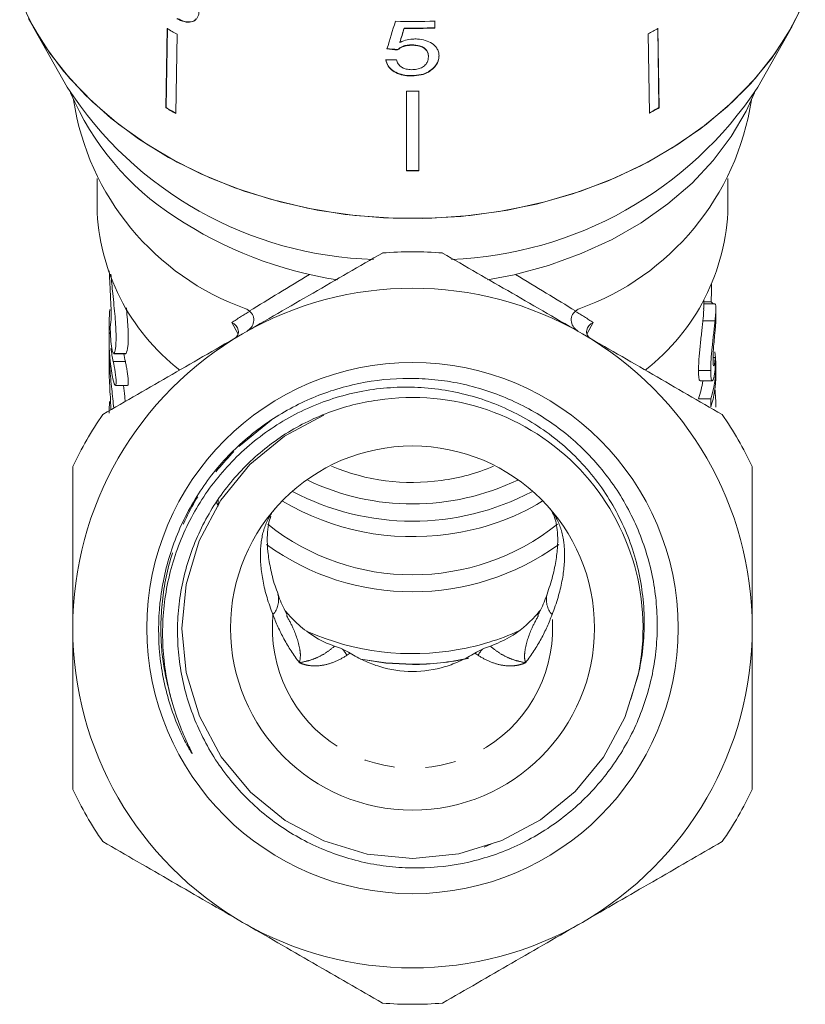
# Model space of a CAD drawing. Units: millimetres. Extents: x -31 to 610, y 17 to 332.
# Drawn here: x -22 to 10, y 204 to 245 of the extents above; entities that cross this region are included whole.
import ezdxf

# ---------------------------------------------------------------- set-up
doc = ezdxf.new("R2010")
doc.units = ezdxf.units.MM
doc.linetypes.add('PHANTOM', pattern=[12.7, 6.35, -1.27, 1.27, -1.27, 1.27, -1.27])

msp = doc.modelspace()

# ---------------------------------------------------------------- linework, layer by layer
at = {"color": 7, "linetype": 'Continuous', "lineweight": 15}
for p, q in [((-21.536, 244.661), (-20.16, 242.225)), ((-16.044, 244.64), (-16.095, 241.371)), ((-16.032, 244.652), (-16.083, 241.384)), ((-6.28, 244.646), (-6.28, 244.661)), ((-5.017, 244.678), (-5.017, 244.965)), ((-5.017, 244.663), (-5.017, 244.95)), ((-5.017, 244.663), (-5.017, 244.678)), ((4.168, 244.656), (4.219, 241.388)), ((4.179, 244.643), (4.231, 241.375)), ((8.289, 242.225), (9.666, 244.661)), ((-15.639, 244.414), (-15.69, 241.146)), ((3.775, 244.418), (3.826, 241.15)), ((-6.454, 244.069), (-6.454, 244.084)), ((-5.965, 243.953), (-5.965, 243.969)), ((-6.55, 243.761), (-6.55, 243.776)), ((-5.279, 243.479), (-5.279, 243.494)), ((-5.103, 242.976), (-5.103, 242.992)), ((-5.97, 242.688), (-5.97, 242.704)), ((-6.181, 242.062), (-6.181, 238.782)), ((-5.681, 242.078), (-5.681, 238.797)), ((-5.681, 242.062), (-5.681, 238.782)), ((-16.095, 241.371), (-16.083, 241.384)), ((4.231, 241.375), (4.219, 241.388)), ((-5.681, 238.782), (-5.681, 238.797)), ((-18.935, 238.462), (-18.935, 237.3)), ((7.065, 237.3), (7.065, 238.462)), ((6.065, 233.104), (6.065, 233.47)), ((6.377, 233.387), (6.065, 233.387)), ((6.507, 233.304), (6.065, 233.304)), ((6.565, 232.608), (6.565, 233.101)), ((-18.435, 232.466), (-18.435, 231.694)), ((6.532, 232.604), (6.032, 232.604)), ((-18.435, 231.373), (-18.435, 230.602)), ((-18.237, 231.254), (-18.248, 231.255)), ((-18.248, 231.247), (-17.748, 231.247)), ((6.54, 231.086), (6.45, 231.086)), ((6.351, 230.56), (5.851, 230.56)), ((6.565, 230.37), (6.565, 230.71)), ((5.914, 230.125), (6.413, 230.125)), ((-18.18, 229.941), (-17.68, 229.941)), ((6.354, 229.389), (5.854, 229.389)), ((-13.943, 224.961), (-13.943, 225.248)), ((3.058, 217.021), (3.373, 218.08)), ((-2.983, 210.915), (-2.675, 211.057))]:
    msp.add_line(p, q, dxfattribs=at)
at = {"color": 8, "linetype": 'PHANTOM', "lineweight": 0}
for p, q in [((-13.124, 232.048), (-13.38, 232.538)), ((1.51, 232.538), (1.254, 232.048)), ((-18.435, 231.373), (-18.428, 231.373)), ((-18.237, 231.254), (-17.737, 231.254)), ((-18.266, 230.927), (-17.766, 230.927)), ((-13.085, 227.429), (-11.762, 228.508)), ((-13.085, 227.429), (-11.762, 228.508)), ((-13.085, 227.429), (-11.762, 228.508)), ((-13.085, 227.429), (-11.762, 228.508)), ((-13.085, 227.429), (-11.762, 228.508)), ((-13.085, 227.429), (-11.762, 228.508)), ((-13.085, 227.429), (-11.762, 228.508)), ((-13.085, 227.429), (-11.762, 228.508))]:
    msp.add_line(p, q, dxfattribs=at)
at = {"color": 7, "linetype": 'Continuous', "lineweight": 15, "flags": 128}
for points in [[(10.251, 245.853), (9.696, 244.715), (9.005, 243.621), (8.184, 242.581), (7.24, 241.605), (6.181, 240.7), (5.017, 239.874), (3.758, 239.136), (2.414, 238.49), (0.997, 237.944), (-0.48, 237.5), (-2.004, 237.165), (-3.563, 236.939), (-5.142, 236.826), (-6.728, 236.826), (-8.308, 236.939), (-9.866, 237.165), (-11.391, 237.5), (-12.868, 237.944), (-14.284, 238.49), (-15.628, 239.136), (-16.888, 239.874), (-18.052, 240.7), (-19.11, 241.605), (-20.054, 242.581), (-20.875, 243.621), (-21.566, 244.715), (-22.121, 245.853)], [(10.158, 245.639), (9.575, 244.503), (8.855, 243.414), (8.005, 242.381), (7.033, 241.414), (5.947, 240.521), (4.756, 239.709), (3.471, 238.987), (2.104, 238.36), (0.666, 237.834), (-0.83, 237.413), (-2.371, 237.101), (-3.943, 236.901), (-5.533, 236.815), (-7.126, 236.844), (-8.709, 236.986), (-10.267, 237.242), (-11.787, 237.608), (-13.256, 238.081), (-14.661, 238.658), (-15.989, 239.333), (-17.228, 240.1), (-18.369, 240.953), (-19.4, 241.884), (-20.312, 242.885), (-21.099, 243.947), (-21.752, 245.06)], [(-2.846, 234.286), (-1.747, 234.501), (-0.337, 234.881), (1.014, 235.369), (2.295, 235.958), (3.491, 236.644), (4.591, 237.419), (5.582, 238.276), (6.455, 239.205), (7.201, 240.196), (7.812, 241.241), (8.156, 241.996)], [(-9.597, 228.708), (-9.621, 228.701), (-11.208, 227.847), (-12.634, 226.681), (-13.836, 225.22), (-14.729, 223.539), (-15.264, 221.738), (-15.435, 219.927), (-15.258, 218.117), (-14.716, 216.319), (-13.817, 214.641), (-12.61, 213.185), (-11.179, 212.023), (-9.589, 211.176), (-7.808, 210.631), (-5.918, 210.445), (-4.028, 210.638), (-2.249, 211.189), (-0.662, 212.043), (0.764, 213.209), (1.936, 214.626), (2.818, 216.254), (3.364, 218), (3.364, 218)], [(-14.025, 225.146), (-14.024, 225.143), (-13.943, 224.961)], [(-5.935, 218.446), (-7.035, 218.502), (-8.06, 218.659)]]:
    msp.add_lwpolyline(points, dxfattribs=at)
at = {"color": 8, "linetype": 'PHANTOM', "lineweight": 0, "flags": 128}
msp.add_lwpolyline([(-5.935, 218.451), (-7.035, 218.508), (-8.072, 218.667)], dxfattribs=at)
at = {"color": 7, "linetype": 'Continuous', "lineweight": 15}
for radius in [10.943, 7.5]:
    msp.add_circle((-5.935, 219.945), radius, dxfattribs=at)
for centre, radius, start, end in [((-7.348, 259.794), 17.472, 240.1542, 241.6724), ((-5.935, 266.834), 21.903, 268.1623, 272.4039), ((-5.935, 266.545), 21.886, 269.0984, 272.4057), ((-5.935, 266.555), 21.912, 269.0995, 272.4028), ((-4.519, 259.789), 17.466, 298.3515, 299.87), ((-7.108, 250.674), 15.548, 212.916, 268.4002), ((-4.934, 250.979), 15.859, 272.1852, 326.4952), ((-9.516, 246.473), 11.424, 203.0714, 237.0974), ((-5.935, 264.07), 22.009, 269.3595, 270.6611), ((-9.147, 243.344), 10.88, 188.681, 250.3853), ((-7.356, 256.605), 17.562, 240.1581, 241.6685), ((-7.354, 256.599), 17.542, 240.1572, 241.6694), ((-2.724, 243.344), 10.88, 289.6147, 351.319), ((-4.514, 256.594), 17.536, 298.3545, 299.867), ((-4.512, 256.6), 17.557, 298.3554, 299.8661), ((-5.935, 260.892), 22.097, 269.3621, 270.6585), ((-5.935, 260.903), 22.123, 269.3628, 270.6578), ((-10.158, 237.525), 8.78, 181.4671, 232.3765), ((-1.713, 237.525), 8.78, 307.6233, 358.5328), ((-6.411, 250.973), 16.89, 236.5458, 261.1153), ((-5.935, 219.945), 15.5, 85.4146, 94.5854), ((-5.935, 219.945), 14, 60, 120), ((-5.935, 219.945), 14, 120, 180), ((-5.935, 219.945), 14, 0, 60), ((-5.935, 219.945), 9.5, 348.1894, 98.6115), ((-5.935, 219.945), 15.5, 145.4146, 154.5854), ((-5.935, 219.945), 15.5, 25.4146, 34.5854), ((-5.943, 234.566), 8.623, 247.2974, 278.0358), ((-5.816, 234.188), 8.232, 277.5263, 293.0089), ((-5.936, 235.081), 10.024, 244.4887, 295.6381), ((-5.935, 234.91), 10.563, 242.1173, 297.7542), ((-5.954, 234.172), 10.462, 239.338, 278.2703), ((-5.696, 233.584), 9.845, 277.277, 301.2359), ((-5.936, 231.729), 9.592, 231.5357, 308.5084), ((-5.935, 231.728), 10.29, 234.1858, 305.8439), ((-5.935, 219.945), 14, 180, 240), ((-5.935, 219.945), 14, 300, 0), ((-5.937, 229.601), 10.709, 246.1161, 280.1617), ((-5.74, 228.975), 10.059, 279.6875, 294.599), ((-5.923, 229.018), 10.572, 269.9354, 282.444), ((-5.935, 219.945), 15.5, 205.4146, 214.5854), ((-5.935, 219.945), 15.5, 325.4146, 334.5854), ((-5.935, 219.945), 14, 240, 300), ((-5.935, 219.945), 15.5, 265.4146, 274.5854)]:
    msp.add_arc(centre, radius, start, end, dxfattribs=at)
at = {"color": 8, "linetype": 'PHANTOM', "lineweight": 0}
for centre, radius, start, end in [((-12.361, 221.108), 0.909, 318.0238, 14.5089), ((0.488, 221.107), 0.907, 164.9653, 222.018), ((-5.935, 219.945), 5.776, 174.4843, 5.5157), ((-10.641, 217.598), 2.35, 31.5335, 38.9752), ((-1.23, 217.598), 2.35, 141.0248, 148.4665), ((-6.379, 215.416), 4.091, 121.3057, 123.5244), ((-5.923, 229.018), 10.567, 269.9347, 282.5407), ((-5.492, 215.416), 4.091, 56.4756, 58.6943)]:
    msp.add_arc(centre, radius, start, end, dxfattribs=at)
at = {"color": 7, "linetype": 'Continuous', "lineweight": 15}
for centre, major_axis, ratio, start_param, end_param in [((-7.406, 255.331), (16.465, 55.656), 0.064387, 4.522883, 4.543697), ((-7.435, 253.74), (16.499, 56.689), 0.062387, 4.559407, 4.569733), ((-7.436, 253.734), (16.519, 56.757), 0.062387, 4.559444, 4.569757), ((-5.906, 256.592), (16.684, -2.56), 0.758547, 4.763779, 4.789899), ((-5.906, 256.592), (16.704, -2.563), 0.758547, 4.763854, 4.789943), ((-5.965, 256.28), (16.712, 2.565), 0.758576, 4.533025, 4.559099), ((-5.435, 387.547), (0, 875.173), 0.013712, 4.535318, 4.536154), ((-6.435, 232.466), (12, 0), 0.766029, 3.075867, 3.184955), ((-6.435, 231.694), (12, 0), 0.766029, 3.141593, 3.309775), ((-6.435, 231.373), (12, 0), 0.766029, 3.12411, 3.141593), ((-6.435, 232.466), (12, 0), 0.766029, 3.251648, 3.309772), ((-5.935, 232.466), (12, 0), 0.766029, 3.274595, 3.309772), ((-5.435, 230.71), (12, 0), 0.590783, 6.095729, 6.370024), ((-5.435, 237.101), (0, 93.771), 0.127971, 4.643316, 4.648203), ((-5.935, 230.71), (12, 0), 0.590783, 6.095729, 6.200634), ((-5.435, 230.37), (12, 0), 0.590783, 6.096121, 6.283185), ((-5.435, 229.043), (12, 0), 0.771651, 0, 0.081256), ((-6.435, 228.791), (12, 0), 0.766029, 3.089322, 3.141601), ((-5.435, 66.291), (0, 875.173), 0.013712, 4.899454, 4.899846)]:
    msp.add_ellipse(centre, major_axis=major_axis, ratio=ratio, start_param=start_param, end_param=end_param, dxfattribs=at)
at = {"color": 8, "linetype": 'PHANTOM', "lineweight": 0}
for major_axis, ratio, start_param, end_param in [((13.999, 8.376), 0.02015, 1.866873, 2.059161), ((13.999, -8.376), 0.02015, 1.082432, 1.274719), ((12.999, 7.799), 0.021669, 2.101099, 2.167568), ((12.999, -7.799), 0.021669, 0.974025, 1.040461)]:
    msp.add_ellipse((-5.935, 236.688), major_axis=major_axis, ratio=ratio, start_param=start_param, end_param=end_param, dxfattribs=at)
at = {"color": 7, "linetype": 'Continuous', "lineweight": 15}
for points, knots in [([(-15.645, 245.048), (-15.541, 245), (-15.334, 244.904), (-15.063, 244.894), (-14.858, 244.992), (-14.748, 245.154), (-14.735, 245.3), (-14.729, 245.357)], [0, 0, 0, 0, 0.2111011, 0.4237246, 0.610126, 0.8500562, 1, 1, 1, 1]), ([(-15.633, 245.06), (-15.529, 245.012), (-15.321, 244.915), (-15.056, 244.911), (-14.896, 244.965), (-14.856, 245.033), (-14.848, 245.046)], [0, 0, 0, 0, 0.3207205, 0.6437541, 0.9269506, 1, 1, 1, 1]), ([(-5.844, 244.212), (-5.9, 244.21), (-6.058, 244.204), (-6.269, 244.152), (-6.403, 244.091), (-6.454, 244.069)], [0, 0, 0, 0, 0.251834, 0.716617, 1, 1, 1, 1]), ([(-4.841, 243.513), (-4.845, 243.568), (-4.852, 243.68), (-4.936, 243.859), (-5.115, 244.031), (-5.394, 244.165), (-5.658, 244.21), (-5.807, 244.212), (-5.844, 244.212)], [0, 0, 0, 0, 0.150929, 0.307045, 0.518845, 0.730661, 0.933277, 1, 1, 1, 1]), ([(-6.55, 243.776), (-6.486, 243.825), (-6.378, 243.908), (-6.159, 243.963), (-6.028, 243.967), (-5.965, 243.969)], [0, 0, 0, 0, 0.430004, 0.728642, 1, 1, 1, 1]), ([(-6.55, 243.761), (-6.486, 243.81), (-6.378, 243.892), (-6.159, 243.948), (-6.028, 243.952), (-5.965, 243.953)], [0, 0, 0, 0, 0.430004, 0.728642, 1, 1, 1, 1]), ([(-5.965, 243.969), (-5.854, 243.963), (-5.679, 243.955), (-5.478, 243.871), (-5.363, 243.772), (-5.291, 243.643), (-5.284, 243.547), (-5.279, 243.494)], [0, 0, 0, 0, 0.288563, 0.451637, 0.614593, 0.790637, 1, 1, 1, 1]), ([(-5.965, 243.953), (-5.911, 243.952), (-5.8, 243.949), (-5.632, 243.92), (-5.478, 243.856), (-5.363, 243.756), (-5.291, 243.628), (-5.284, 243.531), (-5.279, 243.479)], [0, 0, 0, 0, 0.142501, 0.289656, 0.45248, 0.615186, 0.79096, 1, 1, 1, 1]), ([(-5.279, 243.479), (-5.288, 243.401), (-5.301, 243.272), (-5.432, 243.107), (-5.599, 243.002), (-5.792, 242.953), (-5.915, 242.949), (-5.967, 242.947)], [0, 0, 0, 0, 0.29751, 0.49283, 0.689245, 0.866006, 1, 1, 1, 1]), ([(-5.103, 242.992), (-5.062, 243.032), (-4.943, 243.149), (-4.854, 243.337), (-4.845, 243.478), (-4.841, 243.529)], [0, 0, 0, 0, 0.251585, 0.727915, 1, 1, 1, 1]), ([(-5.103, 242.976), (-5.062, 243.017), (-4.943, 243.134), (-4.854, 243.322), (-4.845, 243.462), (-4.841, 243.513)], [0, 0, 0, 0, 0.251585, 0.727915, 1, 1, 1, 1]), ([(-7.032, 243.364), (-7.009, 243.274), (-6.967, 243.112), (-6.757, 242.907), (-6.488, 242.769), (-6.21, 242.711), (-6.036, 242.706), (-5.97, 242.704)], [0, 0, 0, 0, 0.254408, 0.46291, 0.671624, 0.875717, 1, 1, 1, 1]), ([(-7.032, 243.348), (-7.009, 243.259), (-6.967, 243.097), (-6.757, 242.892), (-6.488, 242.754), (-6.21, 242.695), (-6.036, 242.69), (-5.97, 242.688)], [0, 0, 0, 0, 0.254409, 0.46291, 0.671624, 0.875716, 1, 1, 1, 1]), ([(-5.967, 242.947), (-6.047, 242.951), (-6.185, 242.959), (-6.359, 243.026), (-6.493, 243.13), (-6.563, 243.248), (-6.586, 243.331), (-6.594, 243.359)], [0, 0, 0, 0, 0.243779, 0.423185, 0.602424, 0.865279, 1, 1, 1, 1]), ([(-5.97, 242.704), (-5.836, 242.711), (-5.589, 242.725), (-5.29, 242.843), (-5.16, 242.947), (-5.103, 242.992)], [0, 0, 0, 0, 0.400668, 0.739616, 1, 1, 1, 1]), ([(-5.97, 242.688), (-5.836, 242.696), (-5.589, 242.71), (-5.29, 242.828), (-5.16, 242.931), (-5.103, 242.976)], [0, 0, 0, 0, 0.400671, 0.739618, 1, 1, 1, 1]), ([(-12.935, 232.069), (-11.97, 232.626), (-10.994, 233.19), (-9.071, 234.3), (-8.119, 234.85), (-7.174, 235.395)], [0, 0, 0, 0, 0.5, 0.5, 1, 1, 1, 1]), ([(-4.696, 235.395), (-3.747, 234.847), (-2.793, 234.296), (-0.873, 233.188), (0.092, 232.63), (1.065, 232.069)], [0, 0, 0, 0, 0.5, 0.5, 1, 1, 1, 1]), ([(-18.381, 232.44), (-18.371, 232.49), (-18.353, 232.589), (-18.35, 232.974), (-18.37, 233.483), (-18.405, 234.075), (-18.421, 234.469), (-18.429, 234.663)], [0, 0, 0, 0, 0.201313, 0.402661, 0.603288, 0.804532, 1, 1, 1, 1]), ([(-18.363, 234.521), (-18.338, 234.255), (-18.28, 233.652), (-18.182, 232.748), (-18.136, 231.95), (-18.164, 231.437), (-18.215, 231.309), (-18.237, 231.254)], [0, 0, 0, 0, 0.1743952, 0.3969619, 0.6192043, 0.8366367, 1, 1, 1, 1]), ([(6.377, 233.387), (6.393, 233.362), (6.424, 233.312), (6.455, 233.308), (6.479, 233.304), (6.49, 233.304), (6.494, 233.304)], [0, 0, 0, 0, 0.290809, 0.581574, 0.872094, 1, 1, 1, 1]), ([(6.507, 233.304), (6.521, 233.301), (6.532, 233.295), (6.546, 233.277), (6.55, 233.267), (6.557, 233.245), (6.559, 233.229), (6.565, 233.164), (6.566, 233.103), (6.56, 232.952), (6.556, 232.894), (6.549, 232.795), (6.546, 232.76), (6.54, 232.685), (6.536, 232.644), (6.532, 232.604)], [0, 0, 0, 0, 0.25, 0.25, 0.375, 0.375, 0.5, 0.5, 0.75, 0.75, 0.875, 0.875, 0.9375, 0.9375, 1, 1, 1, 1]), ([(-17.737, 231.254), (-17.708, 231.335), (-17.65, 231.497), (-17.642, 232.135), (-17.683, 232.717), (-17.721, 233.088), (-17.726, 233.14)], [0, 0, 0, 0, 0.317212, 0.634614, 0.948195, 1, 1, 1, 1]), ([(-12.652, 233.007), (-12.586, 232.955), (-12.534, 232.885), (-12.476, 232.728), (-12.47, 232.641), (-12.513, 232.394), (-12.624, 232.249), (-12.767, 232.167)], [0, 0, 0, 0, 0.25, 0.25, 0.5, 0.5, 1, 1, 1, 1]), ([(0.782, 233.007), (0.715, 232.955), (0.664, 232.885), (0.606, 232.728), (0.599, 232.64), (0.643, 232.394), (0.753, 232.249), (0.896, 232.167)], [0, 0, 0, 0, 0.25, 0.25, 0.5, 0.5, 1, 1, 1, 1]), ([(6.032, 232.604), (6.044, 232.744), (6.064, 232.973), (6.063, 233.068), (6.062, 233.104)], [0, 0, 0, 0, 0.613198, 1, 1, 1, 1]), ([(-18.261, 231.257), (-18.28, 231.284), (-18.302, 231.358), (-18.341, 231.575), (-18.357, 231.714), (-18.38, 231.996), (-18.386, 232.134), (-18.39, 232.347), (-18.388, 232.419), (-18.381, 232.44)], [0, 0, 0, 0, 0.25, 0.25, 0.5, 0.5, 0.75, 0.75, 1, 1, 1, 1]), ([(-13.274, 231.874), (-13.208, 231.912), (-13.159, 231.964), (-13.104, 232.084), (-13.099, 232.152), (-13.143, 232.343), (-13.246, 232.46), (-13.38, 232.538)], [0, 0, 0, 0, 0.25, 0.25, 0.5, 0.5, 1, 1, 1, 1]), ([(1.403, 231.874), (1.338, 231.912), (1.288, 231.964), (1.233, 232.084), (1.229, 232.151), (1.272, 232.343), (1.376, 232.46), (1.51, 232.538)], [0, 0, 0, 0, 0.25, 0.25, 0.5, 0.5, 1, 1, 1, 1]), ([(5.851, 230.56), (5.852, 230.623), (5.852, 230.688), (5.857, 230.829), (5.86, 230.903), (5.87, 231.064), (5.877, 231.151), (5.893, 231.33), (5.902, 231.422), (5.922, 231.615), (5.933, 231.712), (5.955, 231.904), (5.966, 232.002), (5.987, 232.188), (5.998, 232.277), (6.012, 232.405), (6.016, 232.447), (6.024, 232.528), (6.028, 232.566), (6.032, 232.604)], [0, 0, 0, 0, 0.125, 0.125, 0.25, 0.25, 0.375, 0.375, 0.5, 0.5, 0.625, 0.625, 0.75, 0.75, 0.875, 0.875, 0.9375, 0.9375, 1, 1, 1, 1]), ([(6.532, 232.604), (6.528, 232.566), (6.524, 232.528), (6.516, 232.448), (6.512, 232.407), (6.498, 232.279), (6.487, 232.189), (6.466, 232.003), (6.455, 231.908), (6.434, 231.716), (6.423, 231.618), (6.392, 231.333), (6.376, 231.15), (6.36, 230.907), (6.357, 230.831), (6.352, 230.688), (6.352, 230.624), (6.351, 230.56)], [0, 0, 0, 0, 0.0625, 0.0625, 0.125, 0.125, 0.25, 0.25, 0.375, 0.375, 0.5, 0.5, 0.75, 0.75, 0.875, 0.875, 1, 1, 1, 1]), ([(6.533, 232.201), (6.541, 232.286), (6.559, 232.486), (6.566, 232.586), (6.564, 232.605), (6.563, 232.608)], [0, 0, 0, 0, 0.381356, 0.899577, 1, 1, 1, 1]), ([(-18.696, 228.743), (-17.747, 229.291), (-16.793, 229.842), (-14.873, 230.95), (-13.908, 231.508), (-12.935, 232.069)], [0, 0, 0, 0, 0.5, 0.5, 1, 1, 1, 1]), ([(1.065, 232.069), (2.03, 231.512), (3.006, 230.949), (4.929, 229.838), (5.881, 229.288), (6.826, 228.743)], [0, 0, 0, 0, 0.5, 0.5, 1, 1, 1, 1]), ([(6.447, 230.997), (6.447, 231.071), (6.449, 231.151), (6.456, 231.293), (6.459, 231.345), (6.466, 231.45), (6.47, 231.504), (6.483, 231.674), (6.494, 231.789), (6.509, 231.955), (6.514, 232.008), (6.524, 232.108), (6.529, 232.156), (6.533, 232.201)], [0, 0, 0, 0, 0.25, 0.25, 0.375, 0.375, 0.5, 0.5, 0.75, 0.75, 0.875, 0.875, 1, 1, 1, 1]), ([(-18.435, 231.373), (-18.429, 231.133), (-18.417, 230.654), (-18.33, 229.805), (-18.271, 229.264), (-18.242, 229.005)], [0, 0, 0, 0, 0.343123, 0.68606, 1, 1, 1, 1]), ([(-17.748, 231.255), (-17.745, 231.252), (-17.741, 231.248), (-17.738, 231.253), (-17.737, 231.254)], [0, 0, 0, 0, 0.831794, 1, 1, 1, 1]), ([(-18.266, 230.927), (-18.239, 230.806), (-18.209, 230.647), (-18.163, 230.336), (-18.148, 230.184), (-18.148, 230.031), (-18.152, 229.992), (-18.165, 229.945), (-18.175, 229.937), (-18.21, 229.958), (-18.239, 230.035), (-18.266, 230.156)], [0, 0, 0, 0, 0.25, 0.25, 0.5, 0.5, 0.625, 0.625, 0.75, 0.75, 1, 1, 1, 1]), ([(-17.68, 229.95), (-17.675, 229.948), (-17.661, 229.942), (-17.649, 230.005), (-17.647, 230.127), (-17.66, 230.297), (-17.685, 230.492), (-17.719, 230.694), (-17.747, 230.84), (-17.762, 230.91), (-17.766, 230.927)], [0, 0, 0, 0, 0.068708, 0.217768, 0.363603, 0.507741, 0.652855, 0.800862, 0.951758, 1, 1, 1, 1]), ([(6.54, 231.086), (6.536, 231.041), (6.532, 230.995), (6.522, 230.914), (6.517, 230.879), (6.506, 230.817), (6.5, 230.792), (6.489, 230.756), (6.484, 230.747), (6.469, 230.736), (6.46, 230.759), (6.45, 230.85), (6.448, 230.92), (6.447, 230.997)], [0, 0, 0, 0, 0.125, 0.125, 0.25, 0.25, 0.375, 0.375, 0.5, 0.5, 0.75, 0.75, 1, 1, 1, 1]), ([(-18.361, 228.936), (-18.363, 228.995), (-18.369, 229.179), (-18.394, 229.572), (-18.421, 230.047), (-18.434, 230.394), (-18.435, 230.56), (-18.435, 230.602)], [0, 0, 0, 0, 0.120381, 0.383187, 0.647588, 0.912045, 1, 1, 1, 1]), ([(5.914, 230.141), (5.903, 230.143), (5.874, 230.148), (5.855, 230.328), (5.852, 230.499), (5.851, 230.56)], [0, 0, 0, 0, 0.273867, 0.738488, 1, 1, 1, 1]), ([(6.351, 230.56), (6.352, 230.498), (6.353, 230.438), (6.358, 230.332), (6.362, 230.285), (6.377, 230.166), (6.394, 230.122), (6.426, 230.127), (6.437, 230.14), (6.459, 230.19), (6.471, 230.226), (6.493, 230.317), (6.503, 230.37), (6.521, 230.491), (6.529, 230.56), (6.536, 230.629)], [0, 0, 0, 0, 0.125, 0.125, 0.25, 0.25, 0.5, 0.5, 0.625, 0.625, 0.75, 0.75, 0.875, 0.875, 1, 1, 1, 1]), ([(-7.358, 229.338), (-8.06, 229.241), (-8.738, 229.069), (-10.049, 228.578), (-10.687, 228.254), (-11.858, 227.487), (-12.399, 227.042), (-13.386, 226.028), (-13.817, 225.473), (-14.368, 224.581), (-14.536, 224.272), (-14.839, 223.634), (-14.973, 223.306), (-15.317, 222.313), (-15.473, 221.632), (-15.594, 220.58), (-15.615, 220.225), (-15.619, 219.524), (-15.602, 219.175), (-15.53, 218.48), (-15.475, 218.133), (-15.328, 217.444), (-15.235, 217.101), (-14.904, 216.101), (-14.615, 215.465), (-14.077, 214.557), (-13.879, 214.261), (-13.458, 213.699), (-13.008, 213.163), (-12.504, 212.678), (-11.972, 212.218), (-11.69, 212.001), (-10.821, 211.402), (-10.206, 211.07), (-9.232, 210.67), (-8.897, 210.552), (-8.22, 210.356), (-7.879, 210.276), (-7.191, 210.153), (-6.844, 210.11), (-6.145, 210.061), (-5.791, 210.055), (-4.732, 210.094), (-4.04, 210.194), (-2.683, 210.54), (-2.013, 210.789), (-0.761, 211.415), (-0.172, 211.791), (0.657, 212.452), (0.921, 212.687), (1.42, 213.179), (1.655, 213.437), (2.098, 213.978), (2.306, 214.26), (2.694, 214.848), (2.873, 215.155), (3.356, 216.091), (3.609, 216.741), (3.887, 217.758), (3.963, 218.106), (4.076, 218.8), (4.114, 219.148), (4.153, 219.846), (4.154, 220.195), (4.121, 220.895), (4.086, 221.248), (3.926, 222.295), (3.749, 222.971), (3.257, 224.281), (2.938, 224.92), (2.187, 226.101), (1.753, 226.649), (1.014, 227.406), (0.753, 227.647), (0.214, 228.095), (-0.066, 228.303), (-0.647, 228.692), (-0.947, 228.871), (-1.568, 229.2), (-1.891, 229.35), (-2.869, 229.745), (-3.54, 229.939), (-4.574, 230.128), (-4.926, 230.173), (-5.629, 230.227), (-5.98, 230.236), (-7.027, 230.21), (-7.721, 230.122), (-9.099, 229.8), (-9.762, 229.57), (-10.712, 229.13), (-11.022, 228.966), (-11.628, 228.607), (-11.924, 228.41), (-12.208, 228.199)], [0, 0, 0, 0, 0.03125, 0.03125, 0.0625, 0.0625, 0.09375, 0.09375, 0.125, 0.125, 0.140625, 0.140625, 0.15625, 0.15625, 0.1875, 0.1875, 0.203125, 0.203125, 0.21875, 0.21875, 0.234375, 0.234375, 0.25, 0.25, 0.28125, 0.28125, 0.296875, 0.296875, 0.3125, 0.328125, 0.328125, 0.34375, 0.34375, 0.375, 0.375, 0.390625, 0.390625, 0.40625, 0.40625, 0.421875, 0.421875, 0.4375, 0.4375, 0.46875, 0.46875, 0.5, 0.5, 0.53125, 0.53125, 0.546875, 0.546875, 0.5625, 0.5625, 0.578125, 0.578125, 0.59375, 0.59375, 0.625, 0.625, 0.640625, 0.640625, 0.65625, 0.65625, 0.671875, 0.671875, 0.6875, 0.6875, 0.71875, 0.71875, 0.75, 0.75, 0.78125, 0.78125, 0.796875, 0.796875, 0.8125, 0.8125, 0.828125, 0.828125, 0.84375, 0.84375, 0.875, 0.875, 0.890625, 0.890625, 0.90625, 0.90625, 0.9375, 0.9375, 0.96875, 0.96875, 0.984375, 0.984375, 1, 1, 1, 1]), ([(-17.772, 229.277), (-17.78, 229.347), (-17.803, 229.564), (-17.826, 229.789), (-17.841, 229.941)], [0, 0, 0, 0, 0.3257505, 1, 1, 1, 1]), ([(-15.812, 216.792), (-16.027, 217.526), (-16.158, 218.269), (-16.235, 219.397), (-16.24, 219.776), (-16.208, 220.538), (-16.171, 220.917), (-15.997, 222.036), (-15.801, 222.763), (-15.381, 223.825), (-15.221, 224.171), (-14.866, 224.839), (-14.671, 225.161), (-14.245, 225.783), (-14.015, 226.083), (-13.518, 226.659), (-13.252, 226.934), (-12.421, 227.705), (-11.815, 228.153), (-10.827, 228.724), (-10.485, 228.896), (-9.792, 229.198), (-9.439, 229.328), (-8.719, 229.547), (-8.352, 229.637), (-7.604, 229.775), (-7.224, 229.822), (-6.093, 229.898), (-5.34, 229.862), (-4.213, 229.679), (-3.84, 229.596), (-3.113, 229.389), (-2.757, 229.266), (-2.06, 228.979), (-1.719, 228.815), (-1.053, 228.447), (-0.73, 228.243), (0.191, 227.583), (0.748, 227.077), (1.497, 226.213), (1.73, 225.911), (2.154, 225.287), (2.347, 224.963), (2.87, 223.96), (3.143, 223.239), (3.417, 222.141), (3.487, 221.771), (3.583, 221.022), (3.61, 220.642), (3.621, 219.498), (3.539, 218.744), (3.364, 218)], [0, 0, 0, 0, 0.0625, 0.0625, 0.09375, 0.09375, 0.125, 0.125, 0.1875, 0.1875, 0.21875, 0.21875, 0.25, 0.25, 0.28125, 0.28125, 0.3125, 0.3125, 0.375, 0.375, 0.40625, 0.40625, 0.4375, 0.4375, 0.46875, 0.46875, 0.5, 0.5, 0.5625, 0.5625, 0.59375, 0.59375, 0.625, 0.625, 0.65625, 0.65625, 0.6875, 0.6875, 0.75, 0.75, 0.78125, 0.78125, 0.8125, 0.8125, 0.875, 0.875, 0.90625, 0.90625, 0.9375, 0.9375, 1, 1, 1, 1]), ([(-12.208, 228.199), (-12.783, 227.773), (-13.311, 227.289), (-14.26, 226.221), (-14.679, 225.638), (-15.21, 224.708), (-15.372, 224.388), (-15.66, 223.736), (-15.787, 223.403), (-16.116, 222.384), (-16.265, 221.679), (-16.415, 220.261), (-16.416, 219.541), (-16.271, 218.119), (-16.125, 217.416), (-15.797, 216.395), (-15.67, 216.061), (-15.453, 215.571), (-15.375, 215.409), (-15.252, 215.171), (-15.21, 215.093), (-15.144, 214.976), (-15.122, 214.937), (-15.076, 214.86), (-15.053, 214.821), (-15.024, 214.782), (-15.02, 214.777), (-15.014, 214.773), (-15.014, 214.776), (-15.014, 214.781), (-15.015, 214.783), (-15.02, 214.796), (-15.024, 214.806), (-15.038, 214.838), (-15.047, 214.858), (-15.076, 214.92), (-15.096, 214.961), (-15.155, 215.085), (-15.194, 215.168), (-15.308, 215.418), (-15.381, 215.585), (-15.587, 216.094), (-15.709, 216.441), (-15.812, 216.792)], [0, 0, 0, 0, 0.125, 0.125, 0.25, 0.25, 0.3125, 0.3125, 0.375, 0.375, 0.5, 0.5, 0.625, 0.625, 0.75, 0.75, 0.8125, 0.8125, 0.84375, 0.84375, 0.859375, 0.859375, 0.867187, 0.867187, 0.875, 0.875, 0.875977, 0.875977, 0.876465, 0.876465, 0.876953, 0.876953, 0.878906, 0.878906, 0.882812, 0.882812, 0.890625, 0.890625, 0.90625, 0.90625, 0.9375, 0.9375, 1, 1, 1, 1]), ([(-19.935, 219.945), (-19.935, 220.503), (-19.935, 221.062), (-19.935, 222.181), (-19.935, 222.744), (-19.935, 224.419), (-19.935, 225.515), (-19.935, 226.597)], [0, 0, 0, 0, 0.25, 0.25, 0.5, 0.5, 1, 1, 1, 1]), ([(8.065, 219.945), (8.065, 220.503), (8.065, 221.062), (8.065, 222.181), (8.065, 222.744), (8.065, 224.419), (8.065, 225.515), (8.065, 226.597)], [0, 0, 0, 0, 0.25, 0.25, 0.5, 0.5, 1, 1, 1, 1]), ([(-0.225, 224.797), (-0.183, 224.726), (-0.104, 224.593), (-0.011, 224.286), (0.046, 223.892), (0.054, 223.387), (-0.007, 222.778), (-0.14, 222.093), (-0.307, 221.591), (-0.389, 221.341)], [0, 0, 0, 0, 0.164319, 0.3049, 0.436091, 0.575545, 0.715949, 0.858855, 1, 1, 1, 1]), ([(-11.471, 221.339), (-11.516, 221.457), (-11.66, 221.835), (-11.8, 222.432), (-11.906, 223.101), (-11.928, 223.673), (-11.889, 224.127), (-11.827, 224.415), (-11.781, 224.518), (-11.768, 224.546)], [0, 0, 0, 0, 0.078143, 0.251497, 0.426548, 0.597816, 0.766089, 0.935543, 1, 1, 1, 1]), ([(-11.1, 220.475), (-11.215, 220.703), (-11.364, 221), (-11.453, 221.275), (-11.473, 221.338)], [0, 0, 0, 0, 0.769723, 1, 1, 1, 1]), ([(-0.389, 221.343), (-0.469, 221.125), (-0.574, 220.839), (-0.74, 220.543), (-0.779, 220.472)], [0, 0, 0, 0, 0.761159, 1, 1, 1, 1]), ([(-11.183, 220.656), (-11.052, 220.509), (-10.735, 220.154), (-10.102, 219.641), (-9.521, 219.324), (-9.179, 219.212), (-9.145, 219.201)], [0, 0, 0, 0, 0.236834, 0.570529, 0.957609, 1, 1, 1, 1]), ([(-2.726, 219.201), (-2.457, 219.312), (-1.763, 219.6), (-1.089, 220.177), (-0.731, 220.605), (-0.663, 220.686)], [0, 0, 0, 0, 0.336922, 0.87333, 1, 1, 1, 1]), ([(-19.935, 213.293), (-19.935, 214.382), (-19.935, 215.494), (-19.935, 217.714), (-19.935, 218.828), (-19.935, 219.945)], [0, 0, 0, 0, 0.5, 0.5, 1, 1, 1, 1]), ([(8.065, 213.293), (8.065, 214.382), (8.065, 215.494), (8.065, 217.714), (8.065, 218.828), (8.065, 219.945)], [0, 0, 0, 0, 0.5, 0.5, 1, 1, 1, 1]), ([(-8.504, 218.911), (-8.318, 218.795), (-8.123, 218.69), (-7.716, 218.503), (-7.502, 218.422), (-6.85, 218.227), (-6.402, 218.158), (-5.479, 218.157), (-5.028, 218.225), (-4.372, 218.421), (-4.159, 218.502), (-3.751, 218.688), (-3.555, 218.794), (-3.366, 218.911)], [0, 0, 0, 0, 0.125, 0.125, 0.25, 0.25, 0.5, 0.5, 0.75, 0.75, 0.875, 0.875, 1, 1, 1, 1]), ([(-12.935, 207.82), (-13.9, 208.378), (-14.876, 208.941), (-16.8, 210.051), (-17.752, 210.601), (-18.696, 211.146)], [0, 0, 0, 0, 0.5, 0.5, 1, 1, 1, 1]), ([(6.826, 211.146), (5.876, 210.598), (4.922, 210.048), (3.003, 208.939), (2.037, 208.382), (1.065, 207.82)], [0, 0, 0, 0, 0.5, 0.5, 1, 1, 1, 1]), ([(-7.174, 204.494), (-8.124, 205.043), (-9.078, 205.593), (-10.997, 206.702), (-11.963, 207.259), (-12.935, 207.82)], [0, 0, 0, 0, 0.5, 0.5, 1, 1, 1, 1]), ([(1.065, 207.82), (0.1, 207.263), (-0.876, 206.7), (-2.8, 205.589), (-3.752, 205.04), (-4.696, 204.494)], [0, 0, 0, 0, 0.5, 0.5, 1, 1, 1, 1])]:
    msp.add_open_spline(points, degree=3, knots=knots, dxfattribs=at)
for points in [[(-12.799, 233.095), (-12.748, 233.073), (-12.698, 233.043), (-12.652, 233.007)], [(0.782, 233.007), (0.828, 233.043), (0.878, 233.073), (0.928, 233.095)], [(-8.814, 219.075), (-8.923, 219.124), (-9.033, 219.166), (-9.145, 219.201)], [(-8.504, 218.911), (-8.601, 218.972), (-8.705, 219.027), (-8.814, 219.075)], [(-3.057, 219.075), (-3.164, 219.028), (-3.268, 218.972), (-3.366, 218.911)], [(-2.726, 219.201), (-2.837, 219.166), (-2.948, 219.124), (-3.057, 219.075)]]:
    msp.add_open_spline(points, degree=3, dxfattribs=at)
at = {"color": 8, "linetype": 'PHANTOM', "lineweight": 0}
for points, knots in [([(-15.812, 216.792), (-15.953, 217.315), (-16.231, 218.345), (-16.349, 220.078), (-16.176, 221.95), (-15.583, 223.911), (-14.641, 225.731), (-13.741, 226.735), (-13.304, 227.223)], [0, 0, 0, 0, 0.1438695, 0.2836384, 0.4598393, 0.6418572, 0.8263105, 1, 1, 1, 1]), ([(-11.685, 220.5), (-11.877, 220.978), (-12.009, 221.437), (-12.177, 222.306), (-12.212, 222.719), (-12.188, 223.464), (-12.131, 223.799), (-11.922, 224.402), (-11.771, 224.666), (-11.57, 224.895)], [0, 0, 0, 0, 0.25, 0.25, 0.5, 0.5, 0.75, 0.75, 1, 1, 1, 1]), ([(-0.301, 224.895), (-0.099, 224.665), (0.05, 224.404), (0.206, 223.957), (0.247, 223.798), (0.305, 223.46), (0.323, 223.28), (0.342, 222.72), (0.308, 222.316), (0.141, 221.447), (0.007, 220.979), (-0.186, 220.5)], [0, 0, 0, 0, 0.25, 0.25, 0.375, 0.375, 0.5, 0.5, 0.75, 0.75, 1, 1, 1, 1]), ([(-10.593, 218.518), (-10.838, 218.834), (-11.049, 219.161), (-11.412, 219.827), (-11.564, 220.167), (-11.685, 220.5)], [0, 0, 0, 0, 0.5, 0.5, 1, 1, 1, 1]), ([(-10.593, 218.518), (-10.572, 218.634), (-10.542, 218.795), (-10.605, 219.273), (-10.777, 219.825), (-11.029, 220.285), (-11.125, 220.462)], [0, 0, 0, 0, 0.184382, 0.257106, 0.714117, 1, 1, 1, 1]), ([(-0.748, 220.456), (-0.844, 220.281), (-1.094, 219.822), (-1.29, 219.201), (-1.332, 218.718), (-1.29, 218.562), (-1.278, 218.518)], [0, 0, 0, 0, 0.283365, 0.741721, 0.925863, 1, 1, 1, 1]), ([(-0.186, 220.5), (-0.307, 220.166), (-0.457, 219.831), (-0.818, 219.167), (-1.032, 218.835), (-1.278, 218.518)], [0, 0, 0, 0, 0.5, 0.5, 1, 1, 1, 1]), ([(-9.145, 219.201), (-9.259, 219.1), (-9.376, 219.01), (-9.614, 218.854), (-9.736, 218.787), (-9.979, 218.678), (-10.101, 218.635), (-10.346, 218.567), (-10.469, 218.542), (-10.593, 218.518)], [0, 0, 0, 0, 0.25, 0.25, 0.5, 0.5, 0.75, 0.75, 1, 1, 1, 1]), ([(-2.726, 219.201), (-2.612, 219.1), (-2.495, 219.01), (-2.257, 218.854), (-2.134, 218.787), (-1.891, 218.678), (-1.769, 218.635), (-1.525, 218.567), (-1.402, 218.542), (-1.278, 218.518)], [0, 0, 0, 0, 0.25, 0.25, 0.5, 0.5, 0.75, 0.75, 1, 1, 1, 1]), ([(-8.638, 218.826), (-8.796, 218.722), (-8.957, 218.635), (-9.285, 218.497), (-9.454, 218.446), (-9.789, 218.386), (-9.953, 218.377), (-10.197, 218.4), (-10.278, 218.413), (-10.439, 218.455), (-10.518, 218.483), (-10.593, 218.518)], [0, 0, 0, 0, 0.25, 0.25, 0.5, 0.5, 0.75, 0.75, 0.875, 0.875, 1, 1, 1, 1]), ([(-3.233, 218.826), (-3.074, 218.722), (-2.913, 218.635), (-2.585, 218.497), (-2.416, 218.446), (-2.082, 218.386), (-1.917, 218.377), (-1.673, 218.4), (-1.592, 218.413), (-1.432, 218.455), (-1.352, 218.483), (-1.278, 218.518)], [0, 0, 0, 0, 0.25, 0.25, 0.5, 0.5, 0.75, 0.75, 0.875, 0.875, 1, 1, 1, 1])]:
    msp.add_open_spline(points, degree=3, knots=knots, dxfattribs=at)

doc.saveas('drawing.dxf')
